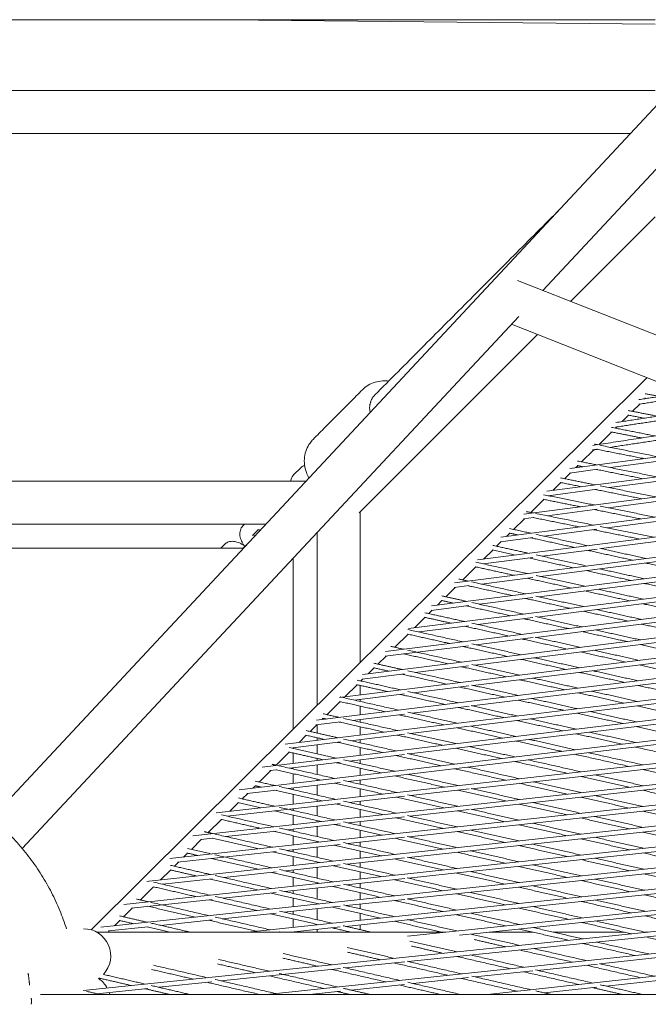
# Model space of a CAD drawing. Units: millimetres. Extents: x -5742 to 14544, y -6297 to 6497.
# Drawn here: x 79 to 356, y -781 to -347 of the extents above; entities that cross this region are included whole.
import ezdxf

# ---------------------------------------------------------------- set-up
doc = ezdxf.new("R2010")
doc.units = ezdxf.units.MM
doc.header["$LTSCALE"] = 20
doc.layers.add('2d', color=230, linetype='Continuous')

msp = doc.modelspace()

# ---------------------------------------------------------------- linework, layer by layer
at = {"layer": '2d', "lineweight": 0}
for p, q in [((359.56, -346.88), (-320.06, -346.92)), ((170.05, -346.89), (359.56, -348.79)), ((359.56, -378.14), (-320.06, -378.14)), ((66.96, -699.12), (360.86, -384.02)), ((348.63, -397.14), (-329.56, -397.14)), ((310.05, -466.35), (374.94, -396.78)), ((322.26, -471.17), (359.56, -433.87)), ((359.56, -433.87), (322.26, -471.17)), ((298.83, -461.93), (478.88, -532.99)), ((80.45, -712.52), (299.35, -477.83)), ((296.12, -481.28), (423.24, -531.45)), ((228.96, -564.48), (307.61, -485.82)), ((307.61, -485.82), (228.96, -564.48)), ((791.36, -491.87), (311.75, -554.98)), ((803.51, -499.49), (301.59, -565.08)), ((355.92, -504.88), (110.83, -748.47)), ((815.65, -507.16), (291.43, -575.18)), ((827.8, -514.87), (281.27, -585.29)), ((352.76, -516.48), (349.53, -519.69)), ((355.29, -513.96), (355.16, -514.1)), ((839.95, -522.62), (271.11, -595.39)), ((347.82, -521.39), (345, -524.19)), ((340.34, -528.83), (334.84, -534.29)), ((342.6, -526.58), (342.05, -527.13)), ((852.1, -530.4), (260.95, -605.49)), ((423.9, -531.36), (321.91, -544.88)), ((864.26, -538.23), (250.79, -615.59)), ((332.44, -536.68), (327.09, -541.99)), ((786.65, -540.73), (308.22, -601.5)), ((362.18, -541.56), (339.8, -544.52)), ((203.25, -544.64), (200.14, -547.76)), ((876.33, -546.11), (240.63, -625.69)), ((322.2, -546.86), (319.61, -549.43)), ((334.1, -545.28), (321.76, -546.92)), ((325.38, -543.69), (324.54, -544.53)), ((786.61, -550.04), (307.53, -610.45)), ((317.9, -551.12), (314.37, -554.64)), ((362.14, -550.37), (339.31, -553.37)), ((888.47, -554.02), (230.47, -635.8)), ((333.99, -554.07), (312.39, -556.91)), ((310.42, -558.56), (304.65, -564.29)), ((362.13, -559.19), (338.83, -562.23)), ((900.6, -561.97), (220.31, -645.9)), ((229.5, -563.94), (229.5, -630.52)), ((758.62, -562.86), (306.86, -619.42)), ((333.92, -562.87), (311.88, -565.76)), ((301.86, -567.06), (297.11, -571.78)), ((305.93, -566.53), (301.44, -567.12)), ((362.12, -568.03), (338.36, -571.11)), ((178.51, -569.5), (177.75, -570.27)), ((184.62, -571.87), (182, -574.5)), ((912.69, -569.97), (210.15, -656)), ((210.5, -573.09), (210.5, -649.41)), ((758.52, -572.18), (279.97, -631.66)), ((295.43, -573.46), (294.03, -574.85)), ((333.88, -571.69), (310.5, -574.73)), ((291.7, -577.17), (289.64, -579.22)), ((305.66, -575.36), (291.27, -577.22)), ((362.14, -576.88), (335.76, -580.28)), ((169.66, -578.4), (168.07, -580)), ((179.99, -577.95), (177.94, -580)), ((924.81, -578), (196.4, -666.54)), ((758.46, -581.52), (279.31, -640.63)), ((287.95, -580.89), (283.87, -584.95)), ((390.6, -582.12), (308.95, -592.56)), ((333.94, -580.52), (309.71, -583.64)), ((936.94, -586.07), (186.24, -676.64)), ((305.57, -584.17), (283.71, -586.99)), ((280.47, -588.32), (274.68, -594.08)), ((949.05, -594.18), (176.08, -686.74)), ((758.41, -590.88), (278.69, -649.62)), ((305.55, -593), (282.9, -595.9)), ((843.27, -599.38), (251.11, -670.83)), ((271.37, -597.37), (267.2, -601.51)), ((277.5, -596.59), (270.95, -597.43)), ((786.78, -596.79), (278.1, -658.62)), ((265.52, -603.19), (263.53, -605.16)), ((305.57, -601.84), (282.12, -604.82)), ((871.6, -605.47), (224.11, -683)), ((261.2, -607.47), (259.73, -608.94)), ((277.35, -605.42), (260.79, -607.53)), ((258.04, -610.62), (253.36, -615.27)), ((305.64, -610.69), (281.37, -613.75)), ((277.28, -614.27), (255.26, -617.04)), ((250.57, -618.05), (244.77, -623.81)), ((305.78, -619.55), (280.65, -622.7)), ((277.26, -623.12), (240.46, -627.73)), ((240.87, -627.68), (237.29, -631.24)), ((235.61, -632.91), (233.03, -635.48)), ((277.28, -631.99), (253.75, -634.92)), ((230.71, -637.78), (229.82, -638.67)), ((249.05, -635.5), (230.3, -637.83)), ((228.13, -640.34), (222.86, -645.58)), ((229.5, -640.65), (229.5, -644.76)), ((277.34, -640.88), (253.05, -643.88)), ((643.13, -643.26), (165.92, -696.84)), ((248.99, -644.38), (226.83, -647.11)), ((229.5, -646.78), (229.5, -647.71)), ((643.37, -645.25), (278.65, -686.19)), ((220.54, -647.89), (214.86, -653.53)), ((221.08, -647.82), (220.14, -647.94)), ((229.5, -649.76), (229.5, -653.63)), ((277.46, -649.77), (252.37, -652.85)), ((646.33, -652.4), (155.76, -706.93)), ((213.18, -655.2), (212.69, -655.69)), ((248.97, -653.26), (226.1, -656.06)), ((229.5, -655.65), (229.5, -656.83)), ((646.57, -654.38), (278.44, -695.31)), ((210.38, -657.99), (207.38, -660.96)), ((220.86, -656.7), (209.97, -658.04)), ((210.5, -657.97), (210.5, -661.67)), ((229.5, -658.88), (229.5, -662.52)), ((277.72, -658.67), (251.73, -661.83)), ((649.53, -661.56), (145.6, -717.03)), ((205.7, -662.63), (202.52, -665.79)), ((210.5, -663.72), (210.5, -664.83)), ((248.99, -662.16), (225.41, -665.03)), ((229.5, -664.53), (229.5, -665.95)), ((649.77, -663.55), (251.09, -707.43)), ((220.75, -665.59), (199.81, -668.14)), ((200.21, -668.09), (199.91, -668.39)), ((210.5, -666.84), (210.5, -670.79)), ((229.5, -668), (229.5, -671.42)), ((652.78, -670.76), (136.48, -727.02)), ((198.23, -670.07), (192.43, -675.83)), ((210.5, -672.84), (210.5, -673.71)), ((249.04, -671.08), (224.74, -674.01)), ((653.02, -672.74), (250.91, -716.56)), ((220.7, -674.5), (198.42, -677.18)), ((210.5, -679.92), (210.5, -675.73)), ((229.5, -673.43), (229.5, -675.08)), ((229.5, -677.13), (229.5, -680.34)), ((656.03, -679.97), (125.28, -737.23)), ((190.05, -678.19), (184.95, -683.26)), ((192.73, -677.87), (189.65, -678.24)), ((210.5, -681.97), (210.5, -682.62)), ((656.27, -681.96), (278.09, -722.76)), ((183.27, -684.93), (182.19, -686.01)), ((220.68, -683.41), (197.73, -686.16)), ((210.5, -684.63), (210.5, -689.06)), ((229.5, -684.22), (229.5, -682.35)), ((229.5, -689.7), (229.5, -686.27)), ((277.47, -686.32), (251.6, -689.23)), ((659.29, -689.22), (115.12, -747.33)), ((179.88, -688.3), (177.48, -690.69)), ((192.55, -686.78), (179.48, -688.34)), ((248.99, -689.52), (224.61, -692.26)), ((220.68, -692.7), (170.79, -698.3)), ((175.8, -692.36), (171.97, -696.16)), ((210.5, -691.11), (210.5, -691.83)), ((210.5, -698.2), (210.5, -693.84)), ((229.5, -693.37), (229.5, -691.71)), ((659.53, -691.21), (250.66, -734.87)), ((662.56, -698.5), (179.97, -749.5)), ((249.02, -698.58), (224.26, -701.33)), ((229.5, -695.42), (229.5, -698.74)), ((277.54, -695.41), (251.33, -698.32)), ((168.32, -699.79), (162.52, -705.55)), ((220.68, -701.73), (197.26, -704.33)), ((210.5, -700.85), (210.5, -700.25)), ((210.5, -702.86), (210.5, -707.35)), ((229.5, -702.52), (229.5, -700.75)), ((662.79, -700.48), (278.08, -741.14)), ((164.46, -707.98), (159.15, -708.57)), ((192.46, -704.87), (170.3, -707.33)), ((249.05, -707.66), (223.96, -710.42)), ((229.5, -707.8), (229.5, -704.57)), ((665.86, -707.8), (250.32, -751.26)), ((159.53, -708.53), (155.04, -712.98)), ((220.68, -710.78), (196.88, -713.4)), ((210.5, -709.4), (210.5, -709.89)), ((210.5, -716.51), (210.5, -711.9)), ((229.5, -709.81), (229.5, -711.68)), ((666.09, -709.78), (278.14, -750.36)), ((192.43, -713.89), (148.99, -718.67)), ((153.36, -714.65), (151.64, -716.37)), ((249.07, -716.76), (223.7, -719.53)), ((229.5, -716.88), (229.5, -713.73)), ((837.59, -716.84), (285.59, -777)), ((669.13, -717.13), (107.41, -775.27)), ((149.36, -718.63), (147.57, -720.42)), ((748.08, -717.67), (188.28, -777)), ((220.68, -719.85), (196.55, -722.48)), ((210.5, -718.95), (210.5, -718.56)), ((210.5, -725.68), (210.5, -720.96)), ((229.5, -720.85), (229.5, -718.89)), ((669.36, -719.11), (250.63, -762.46)), ((748.31, -719.65), (335.18, -763.44)), ((145.89, -722.08), (141.47, -726.47)), ((192.4, -722.94), (169.46, -725.44)), ((229.5, -725.99), (229.5, -722.9)), ((277.72, -722.8), (250.76, -725.71)), ((138.41, -729.51), (132.61, -735.28)), ((136.24, -727.04), (135.44, -727.13)), ((164.24, -726.01), (142.42, -728.38)), ((220.69, -728.95), (196.27, -731.58)), ((210.5, -727.73), (210.5, -728.04)), ((249.1, -725.89), (223.49, -728.65)), ((229.5, -728), (229.5, -730.02)), ((192.39, -732), (169.1, -734.51)), ((210.5, -730.05), (210.5, -734.85)), ((229.5, -732.08), (229.5, -735.12)), ((164.19, -735.05), (128.66, -738.88)), ((220.71, -738.07), (196.02, -740.7)), ((210.5, -736.9), (210.5, -737.14)), ((249.12, -735.03), (223.32, -737.79)), ((229.5, -737.13), (229.5, -739.21)), ((129.03, -738.84), (125.13, -742.71)), ((192.39, -741.09), (168.79, -743.61)), ((210.5, -739.16), (210.5, -744.03)), ((277.73, -741.18), (223.19, -746.94)), ((229.5, -741.26), (229.5, -744.27)), ((136.04, -747.11), (118.5, -748.98)), ((123.46, -744.38), (121.13, -746.69)), ((164.15, -744.11), (141.61, -746.51)), ((220.72, -747.21), (199, -749.5)), ((210.5, -746.27), (210.5, -746.08)), ((229.5, -746.28), (229.5, -748.39)), ((267.15, -749.5), (113.31, -749.5)), ((118.86, -748.94), (118.3, -749.5)), ((210.5, -749.5), (210.5, -748.28)), ((277.68, -750.41), (273.24, -750.87)), ((305.64, -749.5), (286.37, -749.5)), ((345.97, -749.5), (314.6, -749.5)), ((356.37, -749.5), (354.95, -749.5)), ((249.12, -762.61), (223.07, -765.31)), ((334.06, -763.56), (307.67, -766.36)), ((220.73, -765.55), (168.11, -771)), ((305.62, -766.57), (280.21, -769.27)), ((164.1, -771.41), (140.72, -773.83)), ((248.96, -772.58), (225.46, -775.07)), ((277.26, -769.58), (252.81, -772.17)), ((362.12, -770.67), (337.92, -773.31)), ((135.88, -774.33), (113.38, -776.66)), ((220.74, -775.57), (207.25, -777)), ((305.65, -776.83), (304.05, -777)), ((333.84, -773.75), (310.66, -776.28))]:
    msp.add_line(p, q, dxfattribs=at)
for centre, start, end in [((107.5, -760), 317.146, 90), ((107.5, -760), 303.5573, 305.8972), ((107.5, -780), 29.0463, 56.4427), ((107.5, -780), 14.4775, 18.9865)]:
    msp.add_arc(centre, 12, start, end, dxfattribs=at)
for points, degree in [([(235.94, -512.48), (317.63, -430.37)], 1), ([(208.72, -532.05), (230.49, -510.17)], 1), ([(372.58, -511.46), (352.38, -514.52)], 1), ([(355.16, -511.9), (361.5, -513.14)], 1), ([(362.29, -515.04), (352.27, -516.56)], 1), ([(355, -513.91), (355.62, -514.03)], 1), ([(388.26, -517.65), (342.21, -524.62)], 1), ([(347.53, -521.34), (354.65, -522.73)], 1), ([(347.68, -519.33), (360.52, -521.85)], 1), ([(403.94, -523.84), (332.05, -534.71)], 1), ([(362.17, -523.62), (342.11, -526.65)], 1), ([(340.05, -528.77), (353.64, -531.45)], 1), ([(340.21, -526.76), (359.49, -530.56)], 1), ([(332.73, -534.2), (333.92, -534.43)], 1), ([(362.14, -532.19), (339.71, -535.58)], 1), ([(334.16, -536.42), (331.95, -536.75)], 1), ([(333.88, -536.46), (354.54, -540.55)], 1), ([(335.1, -534.66), (360.71, -539.74)], 1), ([(325.26, -541.63), (333.72, -543.31)], 1), ([(325.09, -543.63), (327.57, -544.13)], 1), ([(333.65, -545.34), (354.09, -549.41)], 1), ([(335.14, -543.6), (360.25, -548.6)], 1), ([(-205.58, -550.5), (205.58, -550.5)], 1), ([(-205.58, -550.5), (205.58, -550.5)], 1), ([(206.71, -549.29), (206.69, -549.29), (206.68, -549.29), (206.68, -549.29)], 3), ([(317.62, -551.07), (327.08, -552.96)], 1), ([(317.78, -549.06), (333.23, -552.15)], 1), ([(333.16, -554.18), (353.65, -558.28)], 1), ([(335.21, -552.55), (359.81, -557.47)], 1), ([(310.14, -558.5), (326.61, -561.81)], 1), ([(310.31, -556.49), (332.75, -561.01)], 1), ([(302.83, -563.93), (305.82, -564.53)], 1), ([(306.75, -564.72), (332.29, -569.88)], 1), ([(332.68, -563.04), (353.21, -567.17)], 1), ([(335.26, -561.51), (359.38, -566.37)], 1), ([(305.75, -566.56), (326.14, -570.68)], 1), ([(-187.86, -569.5), (187.86, -569.5)], 1), ([(-187.86, -569.5), (187.86, -569.5)], 1), ([(295.17, -573.4), (298.87, -574.22)], 1), ([(295.37, -571.4), (304.73, -573.46)], 1), ([(332.21, -571.91), (352.79, -576.07)], 1), ([(335.28, -570.49), (358.95, -575.28)], 1), ([(304.64, -575.49), (324.1, -579.77)], 1), ([(306.97, -573.95), (329.98, -579.01)], 1), ([(-178.07, -580), (178.07, -580)], 1), ([(-178.07, -580), (178.07, -580)], 1), ([(287.69, -580.84), (298.07, -583.12)], 1), ([(287.89, -578.83), (303.93, -582.37)], 1), ([(329.89, -581.04), (349.52, -585.36)], 1), ([(335.09, -580.14), (355.41, -584.6)], 1), ([(200, -584.34), (200, -659.84)], 1), ([(200, -584.34), (200, -659.84)], 1), ([(280.42, -586.26), (303.17, -591.29)], 1), ([(303.84, -584.39), (323.38, -588.7)], 1), ([(307.01, -583.04), (329.26, -587.95)], 1), ([(280.22, -588.27), (297.3, -592.04)], 1), ([(329.17, -589.98), (348.88, -594.32)], 1), ([(334.88, -589.19), (354.78, -593.57)], 1), ([(355.32, -586.63), (375.12, -590.99)], 1), ([(272.94, -593.69), (277.12, -594.62)], 1), ([(278.59, -594.94), (302.43, -600.22)], 1), ([(303.08, -593.32), (322.69, -597.65)], 1), ([(306.99, -592.13), (328.58, -596.9)], 1), ([(277.03, -596.65), (296.55, -600.97)], 1), ([(328.49, -598.93), (348.28, -603.3)], 1), ([(334.38, -598.18), (354.18, -602.55)], 1), ([(354.69, -595.6), (374.57, -599.98)], 1), ([(265.26, -603.13), (270.46, -604.28)], 1), ([(265.46, -601.12), (276.34, -603.54)], 1), ([(302.34, -602.25), (322.04, -606.61)], 1), ([(306.92, -601.21), (327.93, -605.86)], 1), ([(276.24, -605.56), (295.84, -609.91)], 1), ([(278.69, -604.06), (301.73, -609.17)], 1), ([(327.84, -607.89), (347.7, -612.29)], 1), ([(333.73, -607.15), (353.62, -611.55)], 1), ([(354.09, -604.58), (374.05, -608.99)], 1), ([(257.79, -610.56), (269.7, -613.21)], 1), ([(257.99, -608.56), (275.58, -612.47)], 1), ([(301.64, -611.2), (321.41, -615.58)], 1), ([(306.81, -610.29), (327.31, -614.84)], 1), ([(250.51, -615.99), (274.86, -621.41)], 1), ([(275.49, -614.49), (295.16, -618.87)], 1), ([(278.72, -613.16), (301.06, -618.13)], 1), ([(327.22, -616.87), (347.16, -621.29)], 1), ([(333.12, -616.13), (353.08, -620.56)], 1), ([(353.52, -613.58), (373.56, -618.01)], 1), ([(250.31, -617.99), (268.97, -622.15)], 1), ([(300.96, -620.16), (320.81, -624.57)], 1), ([(306.63, -619.37), (326.73, -623.83)], 1), ([(243.04, -623.42), (248.71, -624.68)], 1), ([(250.33, -625.05), (274.17, -630.37)], 1), ([(274.76, -623.44), (294.52, -627.84)], 1), ([(278.7, -622.26), (300.42, -627.1)], 1), ([(332.54, -625.13), (352.58, -629.58)], 1), ([(352.99, -622.59), (373.11, -627.05)], 1), ([(248.61, -626.71), (268.27, -631.1)], 1), ([(300.32, -629.13), (320.25, -633.57)], 1), ([(306.23, -628.4), (326.17, -632.84)], 1), ([(326.63, -625.86), (346.65, -630.31)], 1), ([(235.36, -632.85), (242.07, -634.35)], 1), ([(235.56, -630.85), (247.96, -633.62)], 1), ([(250.41, -634.17), (273.5, -639.34)], 1), ([(274.07, -632.39), (293.9, -636.82)], 1), ([(278.64, -631.36), (299.81, -636.09)], 1), ([(331.99, -634.14), (352.11, -638.62)], 1), ([(352.48, -631.61), (372.68, -636.1)], 1), ([(228.09, -638.28), (247.25, -642.58)], 1), ([(247.86, -635.65), (267.6, -640.06)], 1), ([(299.71, -638.12), (319.72, -642.58)], 1), ([(305.63, -637.39), (325.65, -641.86)], 1), ([(326.07, -634.87), (346.17, -639.34)], 1), ([(227.88, -640.28), (241.35, -643.3)], 1), ([(273.41, -641.36), (293.31, -645.82)], 1), ([(278.54, -640.46), (299.23, -645.09)], 1), ([(352.01, -640.64), (372.29, -645.16)], 1), ([(220.61, -645.71), (221.04, -645.81)], 1), ([(221.89, -646), (246.57, -651.54)], 1), ([(247.15, -644.6), (266.96, -649.04)], 1), ([(250.43, -643.29), (272.87, -648.32)], 1), ([(299.14, -647.12), (319.22, -651.61)], 1), ([(305.06, -646.39), (325.15, -650.89)], 1), ([(325.55, -643.88), (345.73, -648.39)], 1), ([(331.48, -643.16), (351.67, -647.67)], 1), ([(220.94, -647.84), (240.66, -652.26)], 1), ([(272.77, -650.35), (292.76, -654.83)], 1), ([(278.38, -649.55), (298.69, -654.11)], 1), ([(351.57, -649.69), (371.92, -654.24)], 1), ([(212.93, -655.15), (214.41, -655.48)], 1), ([(213.14, -653.14), (220.31, -654.76)], 1), ([(222.06, -655.15), (245.91, -660.52)], 1), ([(246.46, -653.57), (266.35, -658.04)], 1), ([(250.41, -652.41), (272.28, -657.32)], 1), ([(304.52, -655.41), (324.69, -659.93)], 1), ([(325.05, -652.92), (345.31, -657.45)], 1), ([(330.99, -652.19), (351.26, -656.73)], 1), ([(220.21, -656.78), (240, -661.24)], 1), ([(272.17, -659.34), (292.24, -663.85)], 1), ([(278.09, -658.62), (298.17, -663.13)], 1), ([(298.59, -656.13), (318.75, -660.65)], 1), ([(351.16, -658.76), (371.59, -663.33)], 1), ([(205.45, -662.58), (213.7, -664.44)], 1), ([(205.66, -660.57), (219.6, -663.72)], 1), ([(222.13, -664.29), (245.29, -669.51)], 1), ([(245.81, -662.55), (265.78, -667.04)], 1), ([(250.35, -661.52), (271.71, -666.33)], 1), ([(304.01, -664.44), (324.26, -668.99)], 1), ([(324.59, -661.96), (344.93, -666.52)], 1), ([(330.53, -661.24), (350.89, -665.81)], 1), ([(198.18, -668.01), (218.93, -672.69)], 1), ([(200, -668.3), (200, -668.42)], 1), ([(200, -668.3), (200, -668.42)], 1), ([(219.5, -665.75), (239.37, -670.23)], 1), ([(271.61, -668.35), (291.75, -672.89)], 1), ([(277.53, -667.64), (297.69, -672.18)], 1), ([(298.07, -665.16), (318.31, -669.71)], 1), ([(350.78, -667.83), (375.3, -673.33)], 1), ([(197.98, -670.01), (213.01, -673.41)], 1), ([(200, -670.47), (200, -674.98)], 1), ([(200, -670.47), (200, -674.98)], 1), ([(245.19, -671.54), (265.23, -676.06)], 1), ([(250.26, -670.63), (271.17, -675.35)], 1), ([(324.16, -671.02), (348.06, -676.39)], 1), ([(330.11, -670.31), (354.14, -675.7)], 1), ([(190.71, -675.44), (192.62, -675.87)], 1), ([(193.65, -676.1), (218.29, -681.68)], 1), ([(200, -676.99), (200, -677.54)], 1), ([(200, -676.99), (200, -677.54)], 1), ([(218.83, -674.72), (238.77, -679.23)], 1), ([(222.14, -673.42), (244.7, -678.52)], 1), ([(271.07, -677.38), (293.72, -682.49)], 1), ([(277, -676.67), (299.79, -681.81)], 1), ([(297.59, -674.2), (320.86, -679.44)], 1), ([(303.53, -673.49), (326.94, -678.76)], 1), ([(354.03, -677.73), (375.36, -682.52)], 1), ([(192.51, -677.9), (212.36, -682.39)], 1), ([(200, -679.59), (200, -683.87)], 1), ([(200, -679.59), (200, -683.87)], 1), ([(244.6, -680.55), (266.64, -685.53)], 1), ([(250.13, -679.75), (272.7, -684.85)], 1), ([(326.83, -680.78), (348.04, -685.56)], 1), ([(332.9, -680.1), (354.14, -684.88)], 1), ([(183.02, -684.87), (186.01, -685.55)], 1), ([(183.23, -682.87), (191.92, -684.84)], 1), ([(193.79, -685.26), (218.68, -690.91)], 1), ([(200, -685.89), (200, -686.67)], 1), ([(200, -685.89), (200, -686.67)], 1), ([(218.18, -683.71), (239.61, -688.56)], 1), ([(222.12, -682.55), (245.66, -687.88)], 1), ([(278.36, -686.13), (299.65, -690.94)], 1), ([(299.68, -683.83), (320.78, -688.59)], 1), ([(305.75, -683.15), (326.87, -687.91)], 1), ([(175.76, -690.3), (191.75, -693.94)], 1), ([(191.82, -686.87), (212.63, -691.59)], 1), ([(200, -688.72), (200, -693.01)], 1), ([(200, -688.72), (200, -693.01)], 1), ([(245.55, -689.91), (266.41, -694.63)], 1), ([(250.33, -688.94), (272.48, -693.96)], 1), ([(272.59, -686.87), (293.57, -691.61)], 1), ([(326.75, -689.94), (348.07, -694.75)], 1), ([(332.84, -689.26), (354.18, -694.07)], 1), ([(354.03, -686.91), (375.47, -691.73)], 1), ([(175.55, -692.3), (185.71, -694.61)], 1), ([(193.8, -694.4), (218.32, -699.98)], 1), ([(200, -695.02), (200, -695.81)], 1), ([(200, -695.02), (200, -695.81)], 1), ([(218.57, -692.94), (239.31, -697.65)], 1), ([(222.14, -691.7), (245.38, -696.97)], 1), ([(299.53, -692.96), (320.74, -697.76)], 1), ([(305.61, -692.29), (326.84, -697.08)], 1), ([(168.28, -697.73), (191.32, -702.98)], 1), ([(191.64, -695.96), (212.26, -700.65)], 1), ([(200, -697.86), (200, -702.02)], 1), ([(200, -697.86), (200, -702.02)], 1), ([(245.26, -699), (266.23, -703.76)], 1), ([(250.3, -698.09), (272.31, -703.09)], 1), ([(272.37, -695.98), (293.45, -700.76)], 1), ([(278.29, -695.27), (299.55, -700.09)], 1), ([(326.72, -699.11), (348.15, -703.95)], 1), ([(332.82, -698.44), (354.27, -703.28)], 1), ([(354.07, -696.1), (375.62, -700.96)], 1), ([(168.07, -699.73), (185.27, -703.65)], 1), ([(193.84, -703.55), (218.01, -709.06)], 1), ([(218.21, -702), (239.06, -706.75)], 1), ([(222.13, -700.85), (245.13, -706.08)], 1), ([(299.43, -702.11), (320.74, -706.94)], 1), ([(305.53, -701.44), (326.85, -706.27)], 1), ([(160.81, -705.16), (164.38, -705.98)], 1), ([(164.26, -708), (184.88, -712.71)], 1), ([(165.35, -706.2), (190.94, -712.04)], 1), ([(191.21, -705.01), (211.94, -709.73)], 1), ([(200, -704.03), (200, -704.96)], 1), ([(200, -704.03), (200, -704.96)], 1), ([(200, -707.01), (200, -711.05)], 1), ([(200, -707.01), (200, -711.05)], 1), ([(245.02, -708.1), (266.09, -712.89)], 1), ([(250.26, -707.24), (272.18, -712.23)], 1), ([(272.2, -705.11), (293.39, -709.92)], 1), ([(278.22, -704.43), (299.49, -709.25)], 1), ([(332.85, -707.63), (354.4, -712.51)], 1), ([(354.16, -705.31), (375.81, -710.2)], 1), ([(217.89, -711.09), (238.85, -715.86)], 1), ([(222.11, -710), (244.93, -715.2)], 1), ([(299.37, -711.28), (320.79, -716.14)], 1), ([(305.48, -710.61), (326.91, -715.48)], 1), ([(326.74, -708.3), (348.27, -713.17)], 1), ([(153.12, -714.6), (157.87, -715.68)], 1), ([(153.33, -712.59), (163.92, -715.02)], 1), ([(165.45, -715.37), (190.6, -721.12)], 1), ([(190.82, -714.07), (211.66, -718.83)], 1), ([(193.85, -712.71), (217.74, -718.16)], 1), ([(200, -713.06), (200, -714.11)], 1), ([(200, -713.06), (200, -714.11)], 1), ([(200, -716.16), (200, -720.1)], 1), ([(200, -716.16), (200, -720.1)], 1), ([(250.22, -716.4), (272.1, -721.39)], 1), ([(272.07, -714.25), (293.36, -719.1)], 1), ([(278.15, -713.59), (299.48, -718.44)], 1), ([(332.92, -716.84), (354.58, -721.76)], 1), ([(354.29, -714.54), (376.05, -719.47)], 1), ([(145.86, -720.02), (163.51, -724.07)], 1), ([(163.81, -717.04), (184.52, -721.78)], 1), ([(217.62, -720.19), (238.68, -725)], 1), ([(222.09, -719.16), (244.78, -724.34)], 1), ([(244.82, -717.22), (265.99, -722.05)], 1), ([(299.36, -720.46), (320.88, -725.36)], 1), ([(305.48, -719.8), (327.02, -724.7)], 1), ([(326.8, -717.5), (348.44, -722.41)], 1), ([(145.64, -722.03), (157.45, -724.73)], 1), ([(165.51, -724.53), (190.3, -730.22)], 1), ([(190.48, -723.15), (211.42, -727.94)], 1), ([(193.86, -721.87), (217.51, -727.28)], 1), ([(200, -722.11), (200, -723.27)], 1), ([(200, -722.11), (200, -723.27)], 1), ([(200, -725.32), (200, -729.17)], 1), ([(200, -725.32), (200, -729.17)], 1), ([(271.98, -723.42), (293.38, -728.29)], 1), ([(278.09, -722.76), (299.51, -727.64)], 1), ([(354.46, -723.78), (376.33, -728.75)], 1), ([(138.17, -729.46), (157.07, -733.8)], 1), ([(138.38, -727.45), (163.15, -733.15)], 1), ([(163.39, -726.1), (184.22, -730.87)], 1), ([(217.39, -729.31), (238.56, -734.15)], 1), ([(222.07, -728.32), (244.67, -733.5)], 1), ([(244.66, -726.36), (265.94, -731.22)], 1), ([(250.19, -725.57), (272.06, -730.57)], 1), ([(299.39, -729.66), (321.02, -734.59)], 1), ([(305.52, -729.01), (327.17, -733.94)], 1), ([(326.9, -726.73), (348.65, -731.67)], 1), ([(333.04, -726.07), (354.81, -731.02)], 1), ([(165.54, -733.7), (190.05, -739.33)], 1), ([(190.18, -732.24), (211.23, -737.07)], 1), ([(193.85, -731.03), (217.33, -736.41)], 1), ([(200, -731.18), (200, -732.44)], 1), ([(200, -731.18), (200, -732.44)], 1), ([(271.94, -732.59), (293.45, -737.51)], 1), ([(278.06, -731.94), (299.59, -736.86)], 1), ([(354.69, -733.05), (376.67, -738.04)], 1), ([(130.9, -734.89), (136.04, -736.07)], 1), ([(135.92, -738.09), (156.73, -742.89)], 1), ([(137.07, -736.31), (162.82, -742.24)], 1), ([(163.03, -735.17), (183.95, -739.98)], 1), ([(200, -734.49), (200, -738.27)], 1), ([(200, -734.49), (200, -738.27)], 1), ([(217.21, -738.44), (238.48, -743.32)], 1), ([(222.05, -737.5), (244.6, -742.67)], 1), ([(244.55, -735.52), (265.94, -740.41)], 1), ([(250.16, -734.75), (272.07, -739.77)], 1), ([(305.61, -738.23), (327.37, -743.2)], 1), ([(327.05, -735.97), (348.91, -740.95)], 1), ([(333.2, -735.32), (355.08, -740.3)], 1), ([(123.43, -742.32), (135.65, -745.14)], 1), ([(165.56, -742.87), (189.84, -748.46)], 1), ([(189.93, -741.35), (211.08, -746.21)], 1), ([(193.84, -740.2), (217.19, -745.57)], 1), ([(200, -740.28), (200, -741.62)], 1), ([(200, -740.28), (200, -741.62)], 1), ([(271.95, -741.79), (293.56, -746.74)], 1), ([(278.08, -741.14), (299.72, -746.09)], 1), ([(299.47, -738.88), (321.21, -743.85)], 1), ([(354.95, -742.33), (377.04, -747.36)], 1), ([(123.21, -744.32), (129.57, -745.79)], 1), ([(135.53, -747.16), (145.66, -749.5)], 1), ([(137.16, -745.49), (154.56, -749.5)], 1), ([(162.7, -744.26), (183.73, -749.1)], 1), ([(200, -743.67), (200, -747.38)], 1), ([(200, -743.67), (200, -747.38)], 1), ([(222.03, -746.68), (234.31, -749.5)], 1), ([(244.48, -744.69), (265.44, -749.5)], 1), ([(250.15, -743.94), (272.12, -748.98)], 1), ([(327.25, -745.22), (349.21, -750.24)], 1), ([(333.41, -744.58), (355.39, -749.6)], 1), ([(193.83, -749.38), (194.37, -749.5)], 1), ([(200, -749.39), (200, -749.5)], 1), ([(200, -749.39), (200, -749.5)], 1), ([(217.07, -747.59), (225.38, -749.5)], 1), ([(278.13, -750.36), (299.88, -755.35)], 1), ([(299.59, -748.12), (321.44, -753.12)], 1), ([(305.75, -747.47), (327.61, -752.48)], 1), ([(251.33, -753.41), (272.22, -758.21)], 1), ([(252.07, -755.63), (266.06, -758.85)], 1), ([(279.68, -752.76), (293.72, -755.98)], 1), ([(327.49, -754.5), (350.62, -759.79)], 1), ([(333.66, -753.86), (356.74, -759.14)], 1), ([(355.27, -751.62), (378.23, -756.87)], 1), ([(195.54, -758.96), (217.05, -763.92)], 1), ([(223.69, -756.25), (244.61, -761.07)], 1), ([(223.86, -758.34), (238.46, -761.7)], 1), ([(272.09, -760.23), (295.57, -765.63)], 1), ([(278.2, -759.58), (301.68, -764.98)], 1), ([(299.76, -757.37), (323.06, -762.71)], 1), ([(305.92, -756.73), (329.18, -762.07)], 1), ([(138.35, -764.1), (162.11, -769.61)], 1), ([(166.51, -763.49), (183.42, -767.4)], 1), ([(167.08, -761.57), (189.55, -766.77)], 1), ([(195.32, -760.96), (210.91, -764.56)], 1), ([(244.48, -763.09), (268.13, -768.54)], 1), ([(250.15, -762.35), (274.23, -767.89)], 1), ([(329.06, -764.09), (353.22, -769.63)], 1), ([(334.92, -763.38), (359.28, -768.97)], 1), ([(116.29, -768.16), (134.73, -772.44)], 1), ([(137.41, -765.94), (155.99, -770.24)], 1), ([(189.43, -768.79), (213.41, -774.34)], 1), ([(193.81, -767.75), (219.5, -773.69)], 1), ([(216.93, -765.94), (240.74, -771.44)], 1), ([(222.01, -765.06), (246.84, -770.79)], 1), ([(278.66, -768.91), (304.73, -774.91)], 1), ([(301.56, -767.01), (325.92, -772.6)], 1), ([(306.83, -766.16), (331.98, -771.94)], 1), ([(114.45, -769.79), (128.61, -773.07)], 1), ([(137.27, -773.03), (154.37, -777)], 1), ([(161.99, -771.63), (185.16, -777)], 1), ([(165.57, -770.41), (192.22, -776.58)], 1), ([(246.71, -772.82), (264.84, -777)], 1), ([(250.43, -771.62), (273.73, -777)], 1), ([(274.11, -769.91), (298.68, -775.57)], 1), ([(335.3, -772.71), (353.98, -777)], 1), ([(108.87, -775.61), (114.84, -777)], 1), ([(134.6, -774.47), (145.52, -777)], 1), ([(193.74, -776.93), (194.02, -777)], 1), ([(219.38, -775.72), (224.93, -777)], 1), ([(222.13, -774.3), (233.81, -777)], 1), ([(304.61, -776.94), (304.88, -777)], 1), ([(306.97, -775.43), (313.79, -777)], 1), ([(331.86, -773.97), (345.05, -777)], 1)]:
    msp.add_open_spline(points, degree=degree, dxfattribs=at)
for points, knots in [([(230.49, -510.17), (231.25, -509.4), (232.12, -508.72), (233.98, -507.61), (235, -507.16), (237.11, -506.52), (238.21, -506.33), (240.22, -506.22), (241.12, -506.26), (242.02, -506.38)], [0, 0, 0, 0, 3.394244, 3.394244, 6.810139, 6.810139, 10.242875, 10.242875, 12.996341, 12.996341, 12.996341, 12.996341]), ([(206.88, -549.11), (206.43, -548.33), (206.04, -547.5), (205.35, -545.56), (205.08, -544.41), (204.81, -542.13), (204.82, -540.97), (205.1, -538.73), (205.37, -537.63), (206.18, -535.55), (206.71, -534.57), (207.76, -533.09), (208.22, -532.55), (208.72, -532.05)], [4.31866, 4.31866, 4.31866, 4.31866, 7.047002, 7.047002, 10.572539, 10.572539, 14.081255, 14.081255, 17.563916, 17.563916, 21.015905, 21.015905, 23.234562, 23.234562, 23.234562, 23.234562]), ([(203.25, -544.64), (203.64, -544.24), (204.12, -543.92), (204.74, -543.65), (204.86, -543.6), (204.98, -543.56)], [0, 0, 0, 0, 1.982879, 1.982879, 2.447853, 2.447853, 2.447853, 2.447853]), ([(198.85, -550.5), (198.88, -550.2), (198.94, -549.91), (199.14, -549.29), (199.28, -548.96), (199.64, -548.33), (199.87, -548.03), (200.14, -547.76)], [25.47656, 25.47656, 25.47656, 25.47656, 26.56697, 26.56697, 27.839958, 27.839958, 29.166274, 29.166274, 29.166274, 29.166274]), ([(178.59, -579.35), (178.55, -579.29), (178.5, -579.23), (177.95, -578.43), (177.51, -577.67), (176.83, -576.14), (176.59, -575.35), (176.37, -573.75), (176.4, -572.92), (176.75, -571.79), (176.89, -571.46), (177.25, -570.84), (177.48, -570.53), (177.75, -570.27)], [17.623318, 17.623318, 17.623318, 17.623318, 17.855863, 17.855863, 20.665169, 20.665169, 23.575452, 23.575452, 26.56697, 26.56697, 27.839958, 27.839958, 29.166274, 29.166274, 29.166274, 29.166274]), ([(185.37, -572.17), (185.17, -572.07), (184.98, -571.99), (184.6, -571.85), (184.43, -571.81), (184.31, -571.8), (184.29, -571.8), (184.29, -571.8)], [3.596051, 3.596051, 3.596051, 3.596051, 4.523057, 4.523057, 5.775544, 5.775544, 6.371716, 6.371716, 6.371716, 6.371716]), ([(169.66, -578.4), (170.06, -578), (170.53, -577.68), (171.55, -577.24), (172.1, -577.11), (173.3, -577.02), (173.94, -577.08), (175.34, -577.39), (176.1, -577.68), (177.32, -578.29), (177.79, -578.56), (178.26, -578.86)], [0, 0, 0, 0, 1.982879, 1.982879, 4.003166, 4.003166, 6.376215, 6.376215, 9.18222, 9.18222, 10.926814, 10.926814, 10.926814, 10.926814]), ([(182.49, -574.01), (182.5, -574.06), (182.52, -574.12), (182.61, -574.36), (182.7, -574.57), (182.83, -574.83), (182.84, -574.85), (182.85, -574.87)], [4.210954, 4.210954, 4.210954, 4.210954, 4.562855, 4.562855, 5.618227, 5.618227, 5.717819, 5.717819, 5.717819, 5.717819]), ([(88.47, -777), (89.82, -777), (91.17, -777), (101.68, -777), (110.85, -777), (147.55, -777), (175.13, -777), (231.52, -777), (260.34, -777), (318.08, -777), (347.01, -777), (404.96, -777), (433.99, -777), (492.14, -777), (521.26, -777), (579.61, -777), (608.83, -777), (667.38, -777), (696.69, -777), (755.42, -777), (784.83, -777), (843.74, -777), (873.25, -777), (932.34, -777), (961.93, -777), (1021.19, -777), (1050.87, -777), (1110.31, -777), (1140.07, -777), (1199.67, -777), (1229.51, -777), (1289.27, -777), (1319.19, -777), (1379.11, -777), (1409.11, -777), (1469.19, -777), (1499.26, -777), (1559.48, -777), (1589.62, -777), (1649.98, -777), (1680.19, -777), (1740.69, -777), (1770.98, -777), (1831.61, -777), (1861.97, -777), (1922.73, -777), (1953.15, -777), (2014.04, -777), (2044.51, -777), (2105.51, -777), (2136.04, -777), (2197.16, -777), (2227.75, -777), (2288.98, -777), (2319.63, -777), (2380.97, -777), (2411.67, -777), (2473.11, -777), (2503.86, -777), (2565.39, -777), (2596.18, -777), (2657.81, -777), (2688.65, -777), (2750.36, -777), (2781.24, -777), (2843.04, -777), (2873.96, -777), (2935.84, -777), (2966.8, -777), (3028.75, -777), (3059.74, -777), (3121.76, -777), (3152.79, -777), (3214.87, -777), (3245.93, -777), (3308.07, -777), (3339.15, -777), (3401.35, -777), (3432.46, -777), (3494.7, -777), (3525.84, -777), (3588.13, -777), (3619.29, -777), (3681.62, -777), (3712.8, -777), (3775.16, -777), (3806.35, -777), (3868.75, -777), (3899.95, -777), (3962.37, -777), (3993.59, -777), (4056.04, -777), (4087.27, -777), (4149.73, -777), (4180.97, -777), (4243.44, -777), (4274.68, -777), (4337.16, -777), (4368.4, -777), (4430.88, -777), (4462.12, -777), (4524.6, -777), (4555.84, -777), (4618.32, -777), (4649.55, -777), (4712.01, -777), (4743.24, -777), (4805.68, -777), (4836.9, -777), (4899.32, -777), (4930.53, -777), (4992.93, -777), (5024.12, -777), (5086.49, -777), (5117.66, -777), (5179.99, -777), (5211.15, -777), (5273.44, -777), (5304.57, -777), (5366.82, -777), (5397.93, -777), (5460.13, -777), (5491.21, -777), (5553.36, -777), (5584.41, -777), (5646.5, -777), (5677.52, -777), (5739.54, -777), (5770.53, -777), (5832.48, -777), (5863.44, -777), (5925.31, -777), (5956.23, -777), (6018.03, -777), (6048.92, -777), (6110.64, -777), (6141.47, -777), (6203.1, -777), (6233.89, -777), (6295.43, -777), (6326.17, -777), (6387.61, -777), (6418.31, -777), (6479.64, -777), (6510.29, -777), (6571.52, -777), (6602.12, -777), (6663.24, -777), (6693.77, -777), (6754.78, -777), (6785.25, -777), (6846.14, -777), (6876.55, -777), (6937.31, -777), (6967.66, -777), (7028.3, -777), (7058.58, -777), (7119.08, -777), (7149.3, -777), (7209.66, -777), (7239.81, -777), (7300.03, -777), (7330.1, -777), (7390.17, -777), (7420.17, -777), (7480.09, -777), (7510.01, -777), (7569.78, -777), (7599.62, -777), (7659.22, -777), (7688.98, -777), (7748.41, -777), (7778.09, -777), (7837.35, -777), (7866.94, -777), (7926.04, -777), (7955.54, -777), (8014.45, -777), (8043.87, -777), (8102.59, -777), (8131.91, -777), (8190.45, -777), (8219.67, -777), (8278.02, -777), (8307.15, -777), (8365.3, -777), (8394.33, -777), (8452.28, -777), (8481.2, -777), (8538.94, -777), (8567.76, -777), (8625.3, -777), (8654.02, -777), (8692.8, -777), (8702.91, -777), (8713.02, -777)], [5.584646, 5.584646, 5.584646, 5.584646, 10.000001, 10.000001, 40.000029, 40.000029, 130.000785, 130.000785, 223.72327, 223.72327, 317.450611, 317.450611, 411.172139, 411.172139, 504.89631, 504.89631, 598.621704, 598.621704, 692.345234, 692.345234, 786.068471, 786.068471, 879.791451, 879.791451, 973.515233, 973.515233, 1067.241237, 1067.241237, 1160.964488, 1160.964488, 1254.68546, 1254.68546, 1348.412362, 1348.412362, 1442.139941, 1442.139941, 1535.863226, 1535.863226, 1629.582739, 1629.582739, 1723.301173, 1723.301173, 1817.026081, 1817.026081, 1910.759064, 1910.759064, 2004.487853, 2004.487853, 2098.207, 2098.207, 2191.924244, 2191.924244, 2285.644364, 2285.644364, 2379.371911, 2379.371911, 2473.102685, 2473.102685, 2566.82774, 2566.82774, 2660.547696, 2660.547696, 2754.269559, 2754.269559, 2847.992493, 2847.992493, 2941.717666, 2941.717666, 3035.444142, 3035.444142, 3129.167784, 3129.167784, 3222.890538, 3222.890538, 3316.61468, 3316.61468, 3410.336603, 3410.336603, 3504.060139, 3504.060139, 3597.787765, 3597.787765, 3691.514153, 3691.514153, 3785.236478, 3785.236478, 3878.956432, 3878.956432, 3972.675495, 3972.675495, 4066.401627, 4066.401627, 4160.133915, 4160.133915, 4253.860951, 4253.860951, 4347.58008, 4347.58008, 4441.298603, 4441.298603, 4535.020118, 4535.020118, 4628.747449, 4628.747449, 4722.476345, 4722.476345, 4816.199844, 4816.199844, 4909.920793, 4909.920793, 5003.644846, 5003.644846, 5097.368973, 5097.368973, 5191.093088, 5191.093088, 5284.817448, 5284.817448, 5378.539391, 5378.539391, 5472.262878, 5472.262878, 5565.990163, 5565.990163, 5659.715634, 5659.715634, 5753.437945, 5753.437945, 5847.159554, 5847.159554, 5940.88038, 5940.88038, 6034.605598, 6034.605598, 6128.335041, 6128.335041, 6222.060599, 6222.060599, 6315.78149, 6315.78149, 6409.502484, 6409.502484, 6503.224078, 6503.224078, 6596.949905, 6596.949905, 6690.678412, 6690.678412, 6784.403021, 6784.403021, 6878.124446, 6878.124446, 6971.84645, 6971.84645, 7065.568688, 7065.568688, 7159.294458, 7159.294458, 7253.021622, 7253.021622, 7346.74379, 7346.74379, 7440.466196, 7440.466196, 7534.19176, 7534.19176, 7627.916796, 7627.916796, 7721.63995, 7721.63995, 7815.361824, 7815.361824, 7909.083033, 7909.083033, 8002.80984, 8002.80984, 8096.538071, 8096.538071, 8190.260051, 8190.260051, 8283.981834, 8283.981834, 8377.70604, 8377.70604, 8471.431561, 8471.431561, 8565.155177, 8565.155177, 8658.876586, 8658.876586, 8752.59883, 8752.59883, 8846.329689, 8846.329689, 8879.430581, 8879.430581, 8879.430581, 8879.430581])]:
    msp.add_open_spline(points, degree=3, knots=knots, dxfattribs=at)
for points, weights in [([(235.94, -512.48), (232.86, -515.58), (233.86, -520.18)], [1, 0.824807056594, 0.859196073082]), ([(83.09, -767.66), (83.48, -770.27), (83.7, -772.9)], [0.946647196078, 0.956571767703, 0.96755438096]), ([(84.56, -780), (84.56, -779.29), (84.43, -778.66)], [1, 0.911069755806, 0.8761427307]), ([(84.43, -781.34), (84.56, -780.71), (84.56, -780)], [0.876142698511, 0.911069714827, 1])]:
    msp.add_rational_spline(points, weights, degree=2, dxfattribs=at)
msp.add_rational_spline([(100, -748), (76.65, -675), (0, -675), (-25.46, -675), (-48.09, -686.66)], [0.903724605187, 0.767836389555, 1, 0.908740867306, 0.874350441466], degree=2, knots=[34.197971, 34.197971, 34.197971, 164.933614, 164.933614, 216.323328, 216.323328, 216.323328], dxfattribs=at)

doc.saveas('drawing.dxf')
